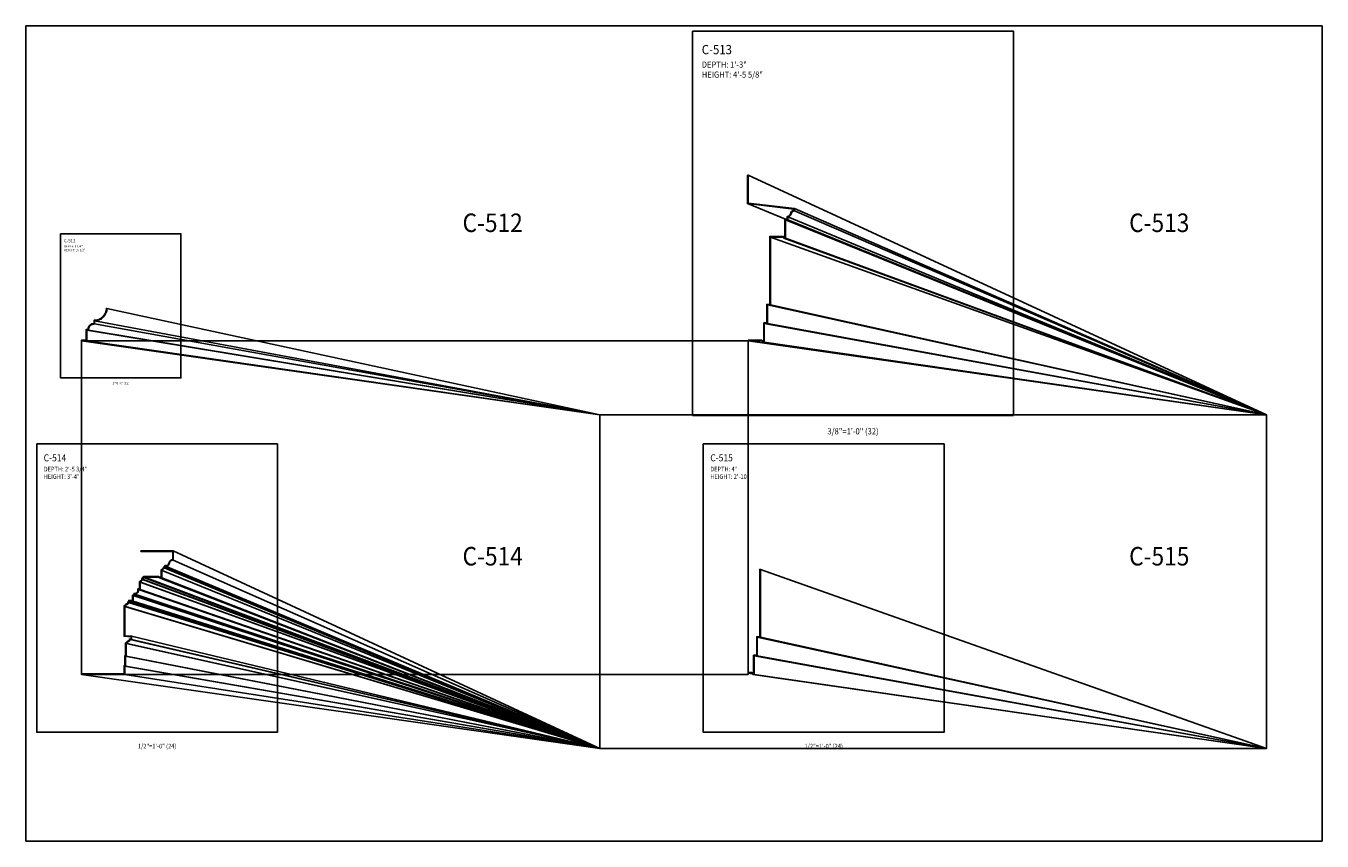
# Model space of a CAD drawing. Units: inches. Extents: x -576 to 6906, y -792 to 3577.
# Drawn here: x 1302 to 1722, y 522 to 786 of the extents above; entities that cross this region are included whole.
import ezdxf
from ezdxf.enums import TextEntityAlignment as Align

# ---------------------------------------------------------------- set-up
doc = ezdxf.new("R2010")
doc.units = ezdxf.units.IN
doc.header["$LTSCALE"] = 0.5
doc.header["$MEASUREMENT"] = 0
for name, color, linetype in [('CORNICE', 6, 'Continuous'), ('CORNICE_ELEV', 9, 'Continuous'), ('TITLETEXT', 7, 'Continuous')]:
    doc.layers.add(name, color=color, linetype=linetype)
doc.layers.add('VIEWPORT', color=1, linetype='Continuous', plot=False)
doc.styles.get("Standard").update_dxf_attribs({"font": 'romans.shx', "width": 0.9, "oblique": 15})

msp = doc.modelspace()

# ---------------------------------------------------------------- linework, layer by layer
at = {"layer": 'CORNICE'}
for points in [[(1535.8125, 737.625), (1536, 737.625), (1536, 728.625), (1551, 726.875), (1551, 726.125, 0.3220887022), (1549.9375, 725.125, -0.3220887022), (1548.875, 724.125), (1548.875, 723.25), (1548.125, 723.25), (1548.125, 717.25), (1547.625, 717.25), (1547.25, 717.625), (1543.25, 717.625), (1543.25, 695.625), (1542.25, 695.625), (1542.25, 689.625), (1541.25, 689.625), (1541.25, 683.625), (1540.75, 683.625), (1540.375, 684), (1536, 684), (1536, 684.1875)], [(1535.8125, 737.625), (1535.8125, 728.45810327), (1550.8125, 726.70810327), (1550.8125, 726.27961877, 0.2905274887), (1549.75346327, 725.16087106, -0.3650368261), (1548.6875, 724.30189126), (1548.6875, 723.4375), (1547.9375, 723.4375), (1547.9375, 717.4375), (1547.70266504, 717.4375), (1547.32766504, 717.8125), (1543.0625, 717.8125), (1543.0625, 695.8125), (1542.0625, 695.8125), (1542.0625, 689.8125), (1541.0625, 689.8125), (1541.0625, 683.8125), (1540.82766504, 683.8125), (1540.45266504, 684.1875), (1536, 684.1875)], [(1328.25, 694.5, -0.4142135624), (1324.25, 690.5), (1324.25, 689.5, 0.4142135624), (1322.25, 687.5), (1321.75, 687.5), (1321.75, 684), (1320, 684)], [(1328.25, 694.5), (1328.0625, 694.5, -0.4286984889), (1324.0625, 690.69211345), (1324.0625, 689.67944947, 0.3647897229), (1322.07055053, 687.6875), (1321.5625, 687.6875), (1321.5625, 684.1875), (1320, 684.1875), (1320, 684)], [(1339.25000403, 616), (1349.75000001, 616), (1349.75000001, 613, 0.3621441918), (1348.50000001, 612, -0.3621441918), (1347.25000001, 611), (1347.25000001, 610.5), (1346.75000001, 610.5, -0.2916958333), (1346.43750001, 610.0625, 0.2916958333), (1346.12500001, 609.625), (1346.00000001, 609.625), (1346.00000001, 607.25), (1345.25000001, 607.25), (1345.14644662, 607.35355339, 0.1989123674), (1344.79289323, 607.5), (1340.37500001, 607.5), (1340.37500001, 607.25), (1340.00000001, 607.25), (1340.00000001, 606.75), (1339.75000001, 606.75, -0.2916958333), (1339.43750001, 606.3125, 0.2916958333), (1339.12500001, 605.875), (1339.00000001, 605.875), (1339.00000001, 603.5), (1338.50000001, 603.5), (1338.50000001, 603.25, -0.4142135624), (1337.25000001, 602), (1337.25000001, 601.5), (1336.75000001, 601.5), (1336.75000001, 599.75), (1335.50000001, 599.75), (1335.50000001, 599.25), (1335.25000001, 599.25, -0.3621441918), (1334.75000001, 598.625, 0.3621441918), (1334.25000001, 598), (1334.00000001, 598), (1334.00000001, 588.5), (1336.25000001, 588.375), (1336.25000001, 587.25), (1336.00000001, 587.25), (1336.00000001, 587.25), (1335.75000001, 587.25, -0.3621441918), (1335.25000001, 586.625, 0.3621441918), (1334.75000001, 586), (1334.50000001, 586), (1334.50000001, 581.875), (1334.25000001, 581.875), (1334.25000001, 578.625), (1334.00000001, 578.625), (1334.00000001, 576), (1320, 576), (1320, 576)], [(1339.25000403, 616), (1339.25000403, 615.8125), (1349.56250001, 615.8125), (1349.56250001, 613.17856291, 0.3248825252), (1348.3162805, 612.03746188, -0.4143315305), (1347.06250001, 611.20875427), (1347.06250001, 610.6875), (1346.51840074, 610.6875, -0.4616232351), (1346.3674469, 610.23642186, 0.2214359986), (1345.97089463, 609.8125), (1345.81250001, 609.8125), (1345.81250001, 607.4375), (1345.32766505, 607.4375), (1345.27902914, 607.48613591, 0.1989123674), (1344.79289323, 607.6875), (1340.18750001, 607.6875), (1340.18750001, 607.4375), (1339.81250001, 607.4375), (1339.81250001, 606.9375), (1339.51840074, 606.9375, -0.4616232351), (1339.3674469, 606.48642186, 0.2214359986), (1338.97089463, 606.0625), (1338.81250001, 606.0625), (1338.81250001, 603.6875), (1338.31250001, 603.6875), (1338.31250001, 603.25, -0.4671804545), (1337.06250001, 602.20417497), (1337.06250001, 601.6875), (1336.56250001, 601.6875), (1336.56250001, 599.9375), (1335.31250001, 599.9375), (1335.31250001, 599.4375), (1335.01418436, 599.4375, -0.496909056), (1334.71253812, 598.80871951, 0.2964231708), (1334.08142049, 598.1875), (1333.81250001, 598.1875), (1333.81250001, 588.32262754), (1336.06250001, 588.19762754), (1336.06250001, 587.4375), (1336.00000001, 587.4375), (1335.51418436, 587.4375, -0.496909056), (1335.21253812, 586.80871951, 0.2964231708), (1334.58142049, 586.1875), (1334.31250001, 586.1875), (1334.31250001, 582.0625), (1334.06250001, 582.0625), (1334.06250001, 578.8125), (1333.81250001, 578.8125), (1333.81250001, 576.1875), (1320.1875, 576.1875), (1320, 576.1875), (1320, 576)]]:
    msp.add_lwpolyline(points, format="xyb", dxfattribs=at)
for points in [[(1540, 610), (1540, 610), (1540, 588), (1539, 588), (1539, 582), (1538, 582), (1538, 576), (1537.5, 576), (1537.125, 576.375), (1536, 576.375), (1536, 576.375)], [(1540, 610), (1539.8125, 610), (1539.8125, 588.1875), (1538.8125, 588.1875), (1538.8125, 582.1875), (1537.8125, 582.1875), (1537.8125, 576.1875), (1537.57766504, 576.1875), (1537.20266504, 576.5625), (1536, 576.5625), (1536, 576.375)]]:
    msp.add_lwpolyline(points, dxfattribs=at)
at = {"layer": 'CORNICE_ELEV'}
for p, q in [((1536, 737.625), (1704, 660)), ((1551, 726.875), (1704, 660)), ((1548.125, 723.25), (1704, 660)), ((1548.875, 724.125), (1704, 660)), ((1548.875, 723.25), (1704, 660)), ((1551, 726.125), (1704, 660)), ((1543.25, 717.625), (1704, 660)), ((1547.625, 717.25), (1704, 660)), ((1548.125, 717.25), (1704, 660)), ((1328.25, 694.5), (1488, 660)), ((1542.25, 695.625), (1704, 660)), ((1543.25, 695.625), (1704, 660)), ((1324.25, 690.5), (1488, 660)), ((1324.25, 689.5), (1488, 660)), ((1541.25, 689.625), (1704, 660)), ((1542.25, 689.625), (1704, 660)), ((1321.75, 687.5), (1488, 660)), ((1322.25, 687.5), (1488, 660)), ((1320, 684), (1488, 660)), ((1321.75, 684), (1488, 660)), ((1536, 684), (1704, 660)), ((1540.75, 683.625), (1704, 660)), ((1541.25, 683.625), (1704, 660)), ((1349.75000001, 616), (1488, 552)), ((1346.12500001, 609.625), (1488, 552)), ((1346.75000001, 610.5), (1488, 552)), ((1347.25000001, 611), (1488, 552)), ((1347.25000001, 610.5), (1488, 552)), ((1349.75000001, 613), (1488, 552)), ((1540, 610), (1704, 552)), ((1339.00000001, 605.875), (1488, 551.99999799)), ((1339.12500001, 605.875), (1488, 552)), ((1339.75000001, 606.75), (1488, 552)), ((1340.00000001, 606.75), (1488, 552)), ((1340.37500001, 607.5), (1488, 552)), ((1340.37500001, 607.25), (1488, 552)), ((1345.25000001, 607.25), (1487.99998955, 552.00000203)), ((1346.00000001, 607.25), (1488, 552)), ((1336.75000001, 601.5), (1488, 552)), ((1337.25000001, 602), (1488, 552)), ((1337.25000001, 601.5), (1488, 552)), ((1338.50000001, 603.5), (1488, 552)), ((1339.00000001, 603.5), (1488, 552)), ((1334.00000001, 598), (1488.00000001, 552)), ((1334.24987295, 598.01260164), (1488.00000001, 552)), ((1335.25000001, 599.25), (1488.00000001, 552)), ((1335.50000001, 599.75), (1488, 552)), ((1335.50000001, 599.25), (1488.00000001, 552)), ((1336.75000001, 599.75), (1488, 552)), ((1336.25000001, 588.375), (1488, 552)), ((1539, 588), (1704, 552)), ((1540, 588), (1704, 552)), ((1334.50000001, 586), (1487.99999999, 552)), ((1334.75000001, 586), (1488.00000019, 551.99999996)), ((1335.75000001, 587.25), (1488.00000019, 551.99999996)), ((1336.25000001, 587.25), (1488.00000001, 552)), ((1334.25000001, 581.875), (1487.99999999, 552)), ((1334.50000001, 581.875), (1487.99999999, 552)), ((1538, 582), (1704, 552)), ((1539, 582), (1704, 552)), ((1320, 576), (1488.00000061, 551.99999988)), ((1334.00000001, 578.625), (1488.00000061, 551.99999988)), ((1334.00000001, 576), (1488.00000061, 551.99999988)), ((1334.25000001, 578.625), (1488.00000019, 551.99999996)), ((1536, 576.375), (1537.31592689, 576.18407311)), ((1537.5, 576), (1704, 552)), ((1538, 576), (1704, 552))]:
    msp.add_line(p, q, dxfattribs=at)
at = {"layer": 'CORNICE_ELEV', "color": 250}
for p, q in [((1535.8125, 728.45810327), (1548.14709112, 723.4375)), ((1547.32766504, 717.8125), (1547.9375, 717.58746931)), ((1537.20266504, 576.5625), (1537.8125, 576.47269598))]:
    msp.add_line(p, q, dxfattribs=at)
at = {"layer": 'VIEWPORT'}
for points in [[(1302, 786), (1722, 786), (1722, 522), (1302, 522)], [(1518.00002913, 784.33497123), (1622.00002913, 784.33497123), (1622.00002913, 659.83497123), (1518.00002913, 659.83497123)], [(1313.25, 718.6875), (1352.25, 718.6875), (1352.25, 672), (1313.25, 672)], [(1320, 576), (1536, 576), (1536, 684), (1320, 684)], [(1488, 552), (1704, 552), (1704, 660), (1488, 660)], [(1305.5, 650.625), (1383.5, 650.625), (1383.5, 557.25), (1305.5, 557.25)], [(1521.5, 650.625), (1599.5, 650.625), (1599.5, 557.25), (1521.5, 557.25)]]:
    msp.add_lwpolyline(points, close=True, dxfattribs=at)

# ---------------------------------------------------------------- texts
at = {"layer": 'TITLETEXT', "oblique": 15, "width": 0.9}
for s, height, p in [('%%UC-513', 3, (1521.00002913, 778.33497123)), ('DEPTH: 1\'-3"', 2, (1521.00002913, 773.47782838)), ('HEIGHT: 4\'-5 5/8"', 2, (1521.00002913, 770.23973314)), ('%%UC-512', 1.125, (1314.375, 716.4375)), ('DEPTH: 8 1/4"', 0.75, (1314.375, 714.61607143)), ('HEIGHT: 10 1/2"', 0.75, (1314.375, 713.40178571)), ('%%UC-514', 2.25, (1307.75, 646.125)), ('%%UC-515', 2.25, (1523.75, 646.125)), ('DEPTH: 2\'-5 3/4"', 1.5, (1307.75, 642.48214286)), ('DEPTH: 4"', 1.5, (1523.75, 642.48214286)), ('HEIGHT: 3\'-4"', 1.5, (1307.75, 640.05357143)), ('HEIGHT: 2\'-10"', 1.5, (1523.75, 640.05357143))]:
    msp.add_text(s, height=height, dxfattribs=at).set_placement(p, align=Align.MIDDLE_LEFT)
for s, p in [('%%UC-512', (1463, 722.25)), ('%%UC-513', (1679, 722.25)), ('%%UC-514', (1463, 614.25)), ('%%UC-515', (1679, 614.25))]:
    msp.add_text(s, height=6, dxfattribs=at).set_placement(p, align=Align.MIDDLE_RIGHT)
at = {"layer": 'VIEWPORT', "oblique": 15, "width": 0.9}
for s, height, p in [('1"=1\'-0" (12)', 0.75, (1332.75, 670.29640748)), ('3/8"=1\'-0" (32)', 2, (1570.00002913, 654.70258495)), ('1/2"=1\'-0" (24)', 1.5, (1344.5, 552.75)), ('1/2"=1\'-0" (24)', 1.5, (1560.5, 552.75))]:
    msp.add_text(s, height=height, dxfattribs=at).set_placement(p, align=Align.MIDDLE_CENTER)

doc.saveas('drawing.dxf')
